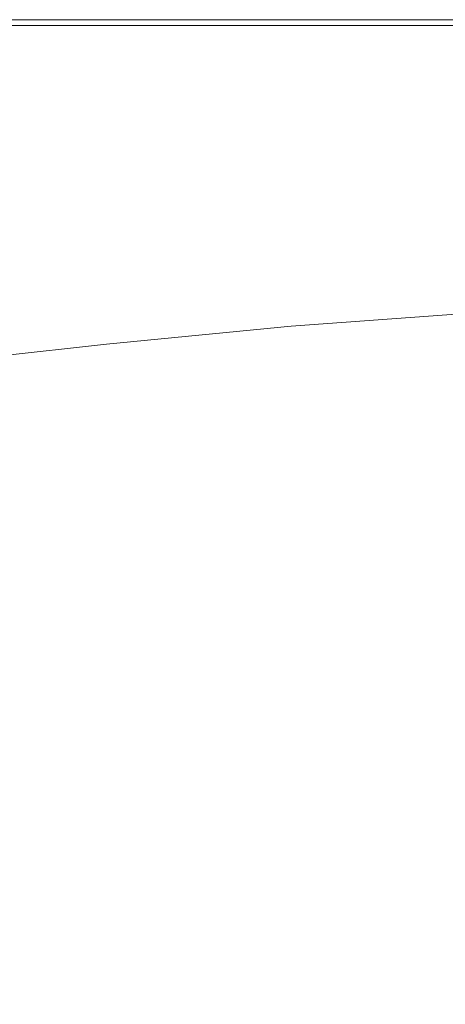
# Model space of a CAD drawing. Extents: x -2 to 1498, y -955 to 0.
# Drawn here: x 1031 to 1112, y -189 to 0 of the extents above; entities that cross this region are included whole.
import ezdxf

# ---------------------------------------------------------------- set-up
doc = ezdxf.new("R2010")
doc.units = 0
doc.header["$LTSCALE"] = 500
doc.header["$MEASUREMENT"] = 0
doc.layers.add('RIMA_CERAMIKA', color=7, linetype='Continuous')

msp = doc.modelspace()

# ---------------------------------------------------------------- linework, layer by layer
at = {"layer": 'RIMA_CERAMIKA', "lineweight": 0}
for points, invisible_edges in [([(1067.3, 0.42, -27.12), (1025.04, 0.42, -27.12), (1025.04, 0.42, 84.07), (1067.3, 0.42, 84.07)], 15), ([(1067.3, 0.42, -27.12), (1067.3, 0.42, -158.99), (1025.04, 0.42, -158.99), (1025.04, 0.42, -27.12)], 13), ([(1067.3, 0.42, 321.57), (1067.3, 0.42, 286.09), (1025.04, 0.42, 286.09), (1025.04, 0.42, 321.57)], 15), ([(1067.3, 0.42, 321.57), (1025.04, 0.42, 321.57), (1025.04, 0.42, 351.41), (1067.3, 0.42, 351.41)], 15), ([(1067.3, 0.42, 245.78), (1067.3, 0.42, 201.46), (1025.04, 0.42, 201.46), (1025.04, 0.42, 245.78)], 15), ([(1067.3, 0.42, 245.78), (1025.04, 0.42, 245.78), (1025.04, 0.42, 286.09), (1067.3, 0.42, 286.09)], 15), ([(1067.3, 0.42, 374.82), (1025.04, 0.42, 374.82), (1025.04, 0.41, 392.58), (1067.3, 0.41, 392.58)], 15), ([(1067.3, 0.42, 374.82), (1067.3, 0.42, 351.41), (1025.04, 0.42, 351.41), (1025.04, 0.42, 374.82)], 15), ([(1067.3, 0.42, 153.91), (1025.04, 0.42, 153.91), (1025.04, 0.42, 201.46), (1067.3, 0.42, 201.46)], 15), ([(1067.3, 0.42, 153.91), (1067.3, 0.42, 84.07), (1025.04, 0.42, 84.07), (1025.04, 0.42, 153.91)], 15), ([(1067.3, 0.37, 405.48), (1067.3, 0.41, 392.58), (1025.04, 0.41, 392.58), (1025.04, 0.37, 405.48)], 15), ([(1067.3, 0.37, 405.48), (1025.04, 0.37, 405.48), (1025.04, 0.29, 414.32), (1067.3, 0.29, 414.32)], 15), ([(1067.3, 0.16, 419.89), (1067.3, 0.29, 414.32), (1025.04, 0.29, 414.32), (1025.04, 0.16, 419.89)], 15), ([(1067.3, 0.16, 419.89), (1025.04, 0.16, 419.89), (1025.04, -0.04, 422.97), (1067.3, -0.04, 422.97)], 15), ([(1067.3, 0.42, -27.12), (1067.3, 0.42, 84.07), (1108.6, 0.42, 84.07), (1108.6, 0.42, -27.12)], 15), ([(1067.3, 0.42, -27.12), (1108.6, 0.42, -27.12), (1108.6, 0.42, -158.99), (1067.3, 0.42, -158.99)], 11), ([(1067.3, 0.42, 321.57), (1067.3, 0.42, 351.41), (1108.6, 0.42, 351.41), (1108.6, 0.42, 321.57)], 15), ([(1067.3, 0.42, 321.57), (1108.6, 0.42, 321.57), (1108.6, 0.42, 286.09), (1067.3, 0.42, 286.09)], 15), ([(1067.3, 0.42, 245.78), (1067.3, 0.42, 286.09), (1108.6, 0.42, 286.09), (1108.6, 0.42, 245.78)], 15), ([(1067.3, 0.42, 245.78), (1108.6, 0.42, 245.78), (1108.6, 0.42, 201.46), (1067.3, 0.42, 201.46)], 15), ([(1067.3, 0.42, 374.82), (1067.3, 0.41, 392.58), (1108.6, 0.41, 392.58), (1108.6, 0.42, 374.82)], 15), ([(1067.3, 0.42, 374.82), (1108.6, 0.42, 374.82), (1108.6, 0.42, 351.41), (1067.3, 0.42, 351.41)], 15), ([(1067.3, 0.42, 153.91), (1067.3, 0.42, 201.46), (1108.6, 0.42, 201.46), (1108.6, 0.42, 153.91)], 15), ([(1067.3, 0.42, 153.91), (1108.6, 0.42, 153.91), (1108.6, 0.42, 84.07), (1067.3, 0.42, 84.07)], 15), ([(1067.3, 0.37, 405.48), (1108.6, 0.37, 405.48), (1108.6, 0.41, 392.58), (1067.3, 0.41, 392.58)], 15), ([(1067.3, 0.37, 405.48), (1067.3, 0.29, 414.32), (1108.6, 0.29, 414.32), (1108.6, 0.37, 405.48)], 15), ([(1067.3, 0.16, 419.89), (1108.6, 0.16, 419.89), (1108.6, 0.29, 414.32), (1067.3, 0.29, 414.32)], 15), ([(1067.3, 0.16, 419.89), (1067.3, -0.04, 422.97), (1108.6, -0.04, 422.97), (1108.6, 0.16, 419.89)], 15), ([(1148.59, 0.42, 374.82), (1148.59, 0.42, 351.41), (1108.6, 0.42, 351.41), (1108.6, 0.42, 374.82)], 15), ([(1148.59, 0.42, 374.82), (1108.6, 0.42, 374.82), (1108.6, 0.41, 392.58), (1148.59, 0.41, 392.58)], 15), ([(1148.59, 0.42, 321.57), (1148.59, 0.42, 286.09), (1108.6, 0.42, 286.09), (1108.6, 0.42, 321.57)], 15), ([(1148.59, 0.42, 321.57), (1108.6, 0.42, 321.57), (1108.6, 0.42, 351.41), (1148.59, 0.42, 351.41)], 15), ([(1148.59, 0.42, -27.12), (1148.59, 0.42, -158.99), (1108.6, 0.42, -158.99), (1108.6, 0.42, -27.12)], 13), ([(1148.59, 0.42, -27.12), (1108.6, 0.42, -27.12), (1108.6, 0.42, 84.07), (1148.59, 0.42, 84.07)], 15), ([(1148.59, 0.42, 245.78), (1148.59, 0.42, 201.46), (1108.6, 0.42, 201.46), (1108.6, 0.42, 245.78)], 15), ([(1148.59, 0.42, 245.78), (1108.6, 0.42, 245.78), (1108.6, 0.42, 286.09), (1148.59, 0.42, 286.09)], 15), ([(1148.59, 0.42, 153.91), (1148.59, 0.42, 84.07), (1108.6, 0.42, 84.07), (1108.6, 0.42, 153.91)], 15), ([(1148.59, 0.42, 153.91), (1108.6, 0.42, 153.91), (1108.6, 0.42, 201.46), (1148.59, 0.42, 201.46)], 15), ([(1148.59, 0.37, 405.48), (1148.59, 0.41, 392.58), (1108.6, 0.41, 392.58), (1108.6, 0.37, 405.48)], 15), ([(1148.59, 0.37, 405.48), (1108.6, 0.37, 405.48), (1108.6, 0.29, 414.32), (1148.59, 0.29, 414.32)], 15), ([(1148.59, 0.16, 419.89), (1148.59, 0.29, 414.32), (1108.6, 0.29, 414.32), (1108.6, 0.16, 419.89)], 15), ([(1148.59, 0.16, 419.89), (1108.6, 0.16, 419.89), (1108.6, -0.04, 422.97), (1148.59, -0.04, 422.97)], 15), ([(1067.26, -2.5, 425.73), (1067.29, -1.75, 425.53), (1025.03, -1.76, 425.53), (1025.01, -2.51, 425.73)], 15), ([(1067.3, -1.15, 425.24), (1025.04, -1.15, 425.24), (1025.03, -1.76, 425.53), (1067.29, -1.75, 425.53)], 15), ([(1067.3, -0.31, 424.36), (1067.3, -0.04, 422.97), (1025.04, -0.04, 422.97), (1025.04, -0.31, 424.36)], 15), ([(1067.3, -0.31, 424.36), (1025.04, -0.31, 424.36), (1025.04, -0.68, 424.86), (1067.3, -0.68, 424.86)], 15), ([(1067.3, -1.15, 425.24), (1067.3, -0.68, 424.86), (1025.04, -0.68, 424.86), (1025.04, -1.15, 425.24)], 13), ([(1067.26, -2.5, 425.73), (1108.56, -2.48, 425.73), (1108.59, -1.75, 425.53), (1067.29, -1.75, 425.53)], 15), ([(1067.3, -1.15, 425.24), (1067.29, -1.75, 425.53), (1108.59, -1.75, 425.53), (1108.6, -1.15, 425.24)], 15), ([(1067.3, -0.31, 424.36), (1108.6, -0.31, 424.36), (1108.6, -0.04, 422.97), (1067.3, -0.04, 422.97)], 15), ([(1067.3, -0.31, 424.36), (1067.3, -0.68, 424.86), (1108.6, -0.68, 424.86), (1108.6, -0.31, 424.36)], 15), ([(1067.3, -1.15, 425.24), (1108.6, -1.15, 425.24), (1108.6, -0.68, 424.86), (1067.3, -0.68, 424.86)], 11), ([(1148.55, -2.47, 425.73), (1148.58, -1.75, 425.53), (1108.59, -1.75, 425.53), (1108.56, -2.48, 425.73)], 15), ([(1148.59, -1.15, 425.24), (1108.6, -1.15, 425.24), (1108.59, -1.75, 425.53), (1148.58, -1.75, 425.53)], 15), ([(1148.59, -0.31, 424.36), (1148.59, -0.04, 422.97), (1108.6, -0.04, 422.97), (1108.6, -0.31, 424.36)], 15), ([(1148.59, -0.31, 424.36), (1108.6, -0.31, 424.36), (1108.6, -0.68, 424.86), (1148.59, -0.68, 424.86)], 15), ([(1148.59, -1.15, 425.24), (1148.59, -0.68, 424.86), (1108.6, -0.68, 424.86), (1108.6, -1.15, 425.24)], 13), ([(1067.11, -4.52, 425.95), (1067.2, -3.41, 425.87), (1024.96, -3.45, 425.87), (1024.88, -4.6, 425.95)], 15), ([(1067.26, -2.5, 425.73), (1025.01, -2.51, 425.73), (1024.96, -3.45, 425.87), (1067.2, -3.41, 425.87)], 15), ([(1067.11, -4.52, 425.95), (1108.39, -4.45, 425.95), (1108.49, -3.38, 425.87), (1067.2, -3.41, 425.87)], 15), ([(1067.26, -2.5, 425.73), (1067.2, -3.41, 425.87), (1108.49, -3.38, 425.87), (1108.56, -2.48, 425.73)], 15), ([(1148.38, -4.4, 425.95), (1148.49, -3.35, 425.87), (1108.49, -3.38, 425.87), (1108.39, -4.45, 425.95)], 15), ([(1148.55, -2.47, 425.73), (1108.56, -2.48, 425.73), (1108.49, -3.38, 425.87), (1148.49, -3.35, 425.87)], 15), ([(1067.11, -4.52, 425.95), (1024.88, -4.6, 425.95), (1024.77, -5.97, 425.99), (1066.97, -5.83, 425.99)], 15), ([(1067.11, -4.52, 425.95), (1066.97, -5.83, 425.99), (1108.24, -5.71, 425.99), (1108.39, -4.45, 425.95)], 15), ([(1148.01, -7.05, 426.01), (1148.23, -5.63, 425.99), (1108.24, -5.71, 425.99), (1108.03, -7.19, 426.01)], 15), ([(1148.38, -4.4, 425.95), (1108.39, -4.45, 425.95), (1108.24, -5.71, 425.99), (1148.23, -5.63, 425.99)], 15), ([(1066.78, -7.38, 426.01), (1024.6, -7.6, 426.01), (1024.38, -9.52, 426.01), (1066.52, -9.18, 426.01)], 15), ([(1066.78, -7.38, 426.01), (1066.97, -5.83, 425.99), (1024.77, -5.97, 425.99), (1024.6, -7.6, 426.01)], 15), ([(1066.78, -7.38, 426.01), (1066.52, -9.18, 426.01), (1107.75, -8.89, 426.01), (1108.03, -7.19, 426.01)], 15), ([(1066.78, -7.38, 426.01), (1108.03, -7.19, 426.01), (1108.24, -5.71, 425.99), (1066.97, -5.83, 425.99)], 15), ([(1148.01, -7.05, 426.01), (1108.03, -7.19, 426.01), (1107.75, -8.89, 426.01), (1147.72, -8.69, 426.01)], 15), ([(1066.19, -11.25, 426.01), (1066.52, -9.18, 426.01), (1024.38, -9.52, 426.01), (1024.09, -11.74, 426.01)], 15), ([(1066.19, -11.25, 426.01), (1107.38, -10.85, 426.01), (1107.75, -8.89, 426.01), (1066.52, -9.18, 426.01)], 15), ([(1147.35, -10.56, 426.01), (1147.72, -8.69, 426.01), (1107.75, -8.89, 426.01), (1107.38, -10.85, 426.01)], 15), ([(1066.19, -11.25, 426.01), (1024.09, -11.74, 426.01), (1023.74, -14.24, 426.01), (1065.77, -13.58, 426.01)], 15), ([(1066.19, -11.25, 426.01), (1065.77, -13.58, 426.01), (1106.92, -13.03, 426.01), (1107.38, -10.85, 426.01)], 15), ([(1147.35, -10.56, 426.01), (1107.38, -10.85, 426.01), (1106.92, -13.03, 426.01), (1146.87, -12.64, 426.01)], 15), ([(1065.25, -16.14, 426.01), (1106.33, -15.43, 426.01), (1106.92, -13.03, 426.01), (1065.77, -13.58, 426.01)], 15), ([(1146.24, -14.92, 426.01), (1146.87, -12.64, 426.01), (1106.92, -13.03, 426.01), (1106.33, -15.43, 426.01)], 15), ([(1065.25, -16.14, 426.01), (1065.77, -13.58, 426.01), (1023.74, -14.24, 426.01), (1023.32, -17, 426.01)], 15), ([(1146.24, -14.92, 426.01), (1106.33, -15.43, 426.01), (1105.61, -18.01, 426.01), (1145.43, -17.38, 426.01)], 15), ([(1065.25, -16.14, 426.01), (1023.32, -17, 426.01), (1022.82, -19.99, 426.01), (1064.64, -18.92, 426.01)], 15), ([(1065.25, -16.14, 426.01), (1064.64, -18.92, 426.01), (1105.61, -18.01, 426.01), (1106.33, -15.43, 426.01)], 15), ([(1063.9, -21.88, 426.01), (1104.73, -20.78, 426.01), (1105.61, -18.01, 426.01), (1064.64, -18.92, 426.01)], 15), ([(1144.41, -20, 426.01), (1145.43, -17.38, 426.01), (1105.61, -18.01, 426.01), (1104.73, -20.78, 426.01)], 15), ([(1063.9, -21.88, 426.01), (1064.64, -18.92, 426.01), (1022.82, -19.99, 426.01), (1022.24, -23.19, 426.01)], 15), ([(1063.9, -21.88, 426.01), (1063.04, -25.01, 426.01), (1103.67, -23.7, 426.01), (1104.73, -20.78, 426.01)], 15), ([(1144.41, -20, 426.01), (1104.73, -20.78, 426.01), (1103.67, -23.7, 426.01), (1143.15, -22.78, 426.01)], 15), ([(1063.9, -21.88, 426.01), (1022.24, -23.19, 426.01), (1021.57, -26.56, 426.01), (1063.04, -25.01, 426.01)], 15), ([(1062.04, -28.29, 426.01), (1102.41, -26.77, 426.01), (1103.67, -23.7, 426.01), (1063.04, -25.01, 426.01)], 15), ([(1141.61, -25.69, 426.01), (1143.15, -22.78, 426.01), (1103.67, -23.7, 426.01), (1102.41, -26.77, 426.01)], 15), ([(1062.04, -28.29, 426.01), (1063.04, -25.01, 426.01), (1021.57, -26.56, 426.01), (1020.81, -30.1, 426.01)], 15), ([(1141.61, -25.69, 426.01), (1102.41, -26.77, 426.01), (1100.94, -29.96, 426.01), (1139.77, -28.73, 426.01)], 15), ([(1062.04, -28.29, 426.01), (1020.81, -30.1, 426.01), (1019.96, -33.76, 426.01), (1060.9, -31.69, 426.01)], 15), ([(1062.04, -28.29, 426.01), (1060.9, -31.69, 426.01), (1100.94, -29.96, 426.01), (1102.41, -26.77, 426.01)], 15), ([(1059.6, -35.2, 426.01), (1099.23, -33.25, 426.01), (1100.94, -29.96, 426.01), (1060.9, -31.69, 426.01)], 15), ([(1137.59, -31.86, 426.01), (1139.77, -28.73, 426.01), (1100.94, -29.96, 426.01), (1099.23, -33.25, 426.01)], 15), ([(1059.6, -35.2, 426.01), (1060.9, -31.69, 426.01), (1019.96, -33.76, 426.01), (1019.01, -37.53, 426.01)], 15), ([(1137.59, -31.86, 426.01), (1099.23, -33.25, 426.01), (1097.35, -36.58, 426), (1135.17, -35.04, 426)], 15), ([(1059.6, -35.2, 426.01), (1058.19, -38.74, 426), (1097.35, -36.58, 426), (1099.23, -33.25, 426.01)], 15), ([(1059.6, -35.2, 426.01), (1019.01, -37.53, 426.01), (1018, -41.32, 426), (1058.19, -38.74, 426)], 15), ([(1132.59, -38.2, 425.96), (1135.17, -35.04, 426), (1097.35, -36.58, 426), (1095.36, -39.88, 425.96)], 15), ([(1056.71, -42.25, 425.96), (1095.36, -39.88, 425.96), (1097.35, -36.58, 426), (1058.19, -38.74, 426)], 15), ([(1056.71, -42.25, 425.96), (1058.19, -38.74, 426), (1018, -41.32, 426), (1016.94, -45.08, 425.96)], 15), ([(1132.59, -38.2, 425.96), (1095.36, -39.88, 425.96), (1093.34, -43.08, 425.9), (1129.95, -41.26, 425.9)], 15), ([(1056.71, -42.25, 425.96), (1055.21, -45.65, 425.9), (1093.34, -43.08, 425.9), (1095.36, -39.88, 425.96)], 15), ([(1127.34, -44.17, 425.8), (1129.95, -41.26, 425.9), (1093.34, -43.08, 425.9), (1091.35, -46.12, 425.8)], 15), ([(1056.71, -42.25, 425.96), (1016.94, -45.08, 425.96), (1015.88, -48.71, 425.9), (1055.21, -45.65, 425.9)], 15), ([(1053.74, -48.87, 425.8), (1091.35, -46.12, 425.8), (1093.34, -43.08, 425.9), (1055.21, -45.65, 425.9)], 15), ([(1127.34, -44.17, 425.8), (1091.35, -46.12, 425.8), (1089.46, -48.93, 425.65), (1124.85, -46.86, 425.65)], 15), ([(1053.74, -48.87, 425.8), (1055.21, -45.65, 425.9), (1015.88, -48.71, 425.9), (1014.84, -52.15, 425.8)], 15), ([(1053.74, -48.87, 425.8), (1052.35, -51.85, 425.65), (1089.46, -48.93, 425.65), (1091.35, -46.12, 425.8)], 15), ([(1122.57, -49.27, 425.43), (1124.85, -46.86, 425.65), (1089.46, -48.93, 425.65), (1087.72, -51.44, 425.43)], 15), ([(1053.74, -48.87, 425.8), (1014.84, -52.15, 425.8), (1013.86, -55.33, 425.65), (1052.35, -51.85, 425.65)], 15), ([(1051.07, -54.51, 425.43), (1087.72, -51.44, 425.43), (1089.46, -48.93, 425.65), (1052.35, -51.85, 425.65)], 15), ([(1122.57, -49.27, 425.43), (1087.72, -51.44, 425.43), (1086.22, -53.59, 425.15), (1120.6, -51.33, 425.15)], 15), ([(1051.07, -54.51, 425.43), (1052.35, -51.85, 425.65), (1013.86, -55.33, 425.65), (1012.95, -58.16, 425.43)], 15), ([(1051.07, -54.51, 425.43), (1049.96, -56.77, 425.15), (1086.22, -53.59, 425.15), (1087.72, -51.44, 425.43)], 15), ([(1119.02, -52.98, 424.78), (1120.6, -51.33, 425.15), (1086.22, -53.59, 425.15), (1085.01, -55.31, 424.78)], 15), ([(1051.07, -54.51, 425.43), (1012.95, -58.16, 425.43), (1012.17, -60.57, 425.15), (1049.96, -56.77, 425.15)], 15), ([(1049.06, -58.58, 424.78), (1085.01, -55.31, 424.78), (1086.22, -53.59, 425.15), (1049.96, -56.77, 425.15)], 15), ([(1116.84, -55.25, 423.84), (1117.78, -54.27, 424.34), (1084.06, -56.64, 424.34), (1083.33, -57.66, 423.84)], 15), ([(1119.02, -52.98, 424.78), (1085.01, -55.31, 424.78), (1084.06, -56.64, 424.34), (1117.78, -54.27, 424.34)], 15), ([(1047.79, -61.05, 423.84), (1083.33, -57.66, 423.84), (1084.06, -56.64, 424.34), (1048.34, -59.99, 424.34)], 15), ([(1049.06, -58.58, 424.78), (1048.34, -59.99, 424.34), (1084.06, -56.64, 424.34), (1085.01, -55.31, 424.78)], 15), ([(1115.66, -56.48, 422.7), (1082.38, -58.93, 422.7), (1082.09, -59.29, 422.08), (1115.31, -56.84, 422.08)], 15), ([(1115.66, -56.48, 422.7), (1116.15, -55.97, 423.29), (1082.78, -58.4, 423.29), (1082.38, -58.93, 422.7)], 13), ([(1116.84, -55.25, 423.84), (1083.33, -57.66, 423.84), (1082.78, -58.4, 423.29), (1116.15, -55.97, 423.29)], 15), ([(1114.67, -57.5, 420.13), (1108.28, -66.96, 397.14), (1138.63, -65.41, 397.14), (1145.63, -55.93, 420.13)], 15), ([(1049.06, -58.58, 424.78), (1049.96, -56.77, 425.15), (1012.17, -60.57, 425.15), (1011.52, -62.49, 424.78)], 15), ([(1047.05, -62.37, 422.7), (1082.38, -58.93, 422.7), (1082.78, -58.4, 423.29), (1047.37, -61.83, 423.29)], 15), ([(1047.79, -61.05, 423.84), (1047.37, -61.83, 423.29), (1082.78, -58.4, 423.29), (1083.33, -57.66, 423.84)], 13), ([(1114.67, -57.5, 420.13), (1081.52, -59.95, 420.13), (1075.79, -69.35, 397.14), (1108.28, -66.96, 397.14)], 15), ([(1114.67, -57.5, 420.13), (1114.87, -57.3, 420.78), (1081.7, -59.75, 420.78), (1081.52, -59.95, 420.13)], 15), ([(1115.07, -57.1, 421.43), (1081.88, -59.55, 421.43), (1081.7, -59.75, 420.78), (1114.87, -57.3, 420.78)], 15), ([(1115.07, -57.1, 421.43), (1115.31, -56.84, 422.08), (1082.09, -59.29, 422.08), (1081.88, -59.55, 421.43)], 15), ([(1047.79, -61.05, 423.84), (1048.34, -59.99, 424.34), (1011, -63.98, 424.34), (1010.6, -65.1, 423.84)], 15), ([(1049.06, -58.58, 424.78), (1011.52, -62.49, 424.78), (1011, -63.98, 424.34), (1048.34, -59.99, 424.34)], 15), ([(1046.31, -63.41, 420.13), (1041.29, -72.73, 397.14), (1075.79, -69.35, 397.14), (1081.52, -59.95, 420.13)], 15), ([(1046.31, -63.41, 420.13), (1081.52, -59.95, 420.13), (1081.7, -59.75, 420.78), (1046.47, -63.21, 420.78)], 15), ([(1046.63, -63.01, 421.43), (1046.47, -63.21, 420.78), (1081.7, -59.75, 420.78), (1081.88, -59.55, 421.43)], 15), ([(1046.63, -63.01, 421.43), (1081.88, -59.55, 421.43), (1082.09, -59.29, 422.08), (1046.81, -62.75, 422.08)], 15), ([(1047.05, -62.37, 422.7), (1046.81, -62.75, 422.08), (1082.09, -59.29, 422.08), (1082.38, -58.93, 422.7)], 15), ([(1047.05, -62.37, 422.7), (1047.37, -61.83, 423.29), (1010.28, -65.92, 423.29), (1010.03, -66.49, 422.7)], 15), ([(1047.79, -61.05, 423.84), (1010.6, -65.1, 423.84), (1010.28, -65.92, 423.29), (1047.37, -61.83, 423.29)], 11), ([(1046.31, -63.41, 420.13), (1009.4, -67.53, 420.13), (1005.18, -76.76, 397.14), (1041.29, -72.73, 397.14)], 15), ([(1046.31, -63.41, 420.13), (1046.47, -63.21, 420.78), (1009.54, -67.33, 420.78), (1009.4, -67.53, 420.13)], 15), ([(1046.63, -63.01, 421.43), (1009.68, -67.13, 421.43), (1009.54, -67.33, 420.78), (1046.47, -63.21, 420.78)], 15), ([(1046.63, -63.01, 421.43), (1046.81, -62.75, 422.08), (1009.84, -66.87, 422.08), (1009.68, -67.13, 421.43)], 15), ([(1047.05, -62.37, 422.7), (1010.03, -66.49, 422.7), (1009.84, -66.87, 422.08), (1046.81, -62.75, 422.08)], 15), ([(1089.5, -94.91, 329.49), (1118.08, -93.45, 329.49), (1138.63, -65.41, 397.14), (1108.28, -66.96, 397.14)], 15), ([(1089.5, -94.91, 329.49), (1108.28, -66.96, 397.14), (1075.79, -69.35, 397.14), (1058.94, -97.14, 329.49)], 15), ([(1026.53, -100.28, 329.49), (1058.94, -97.14, 329.49), (1075.79, -69.35, 397.14), (1041.29, -72.73, 397.14)], 15), ([(1026.53, -100.28, 329.49), (1041.29, -72.73, 397.14), (1005.18, -76.76, 397.14), (992.79, -104.06, 329.49)], 15), ([(1089.5, -94.91, 329.49), (1069.05, -126.04, 255.39), (1095.7, -124.68, 255.39), (1118.08, -93.45, 329.49)], 15), ([(1144.54, -92.67, 329.49), (1118.08, -93.45, 329.49), (1095.7, -124.68, 255.39), (1120.41, -123.92, 255.39)], 15), ([(1089.5, -94.91, 329.49), (1058.94, -97.14, 329.49), (1040.6, -128.09, 255.39), (1069.05, -126.04, 255.39)], 15), ([(1026.53, -100.28, 329.49), (1010.5, -130.96, 255.39), (1040.6, -128.09, 255.39), (1058.94, -97.14, 329.49)], 15), ([(1057.66, -145.03, 213.07), (1083.23, -143.72, 213.07), (1095.7, -124.68, 255.39), (1069.05, -126.04, 255.39)], 15), ([(1106.97, -142.98, 213.07), (1120.41, -123.92, 255.39), (1095.7, -124.68, 255.39), (1083.23, -143.72, 213.07)], 15), ([(1106.97, -142.98, 213.07), (1128.74, -142.69, 213.07), (1143.04, -123.66, 255.39), (1120.41, -123.92, 255.39)], 15), ([(1057.66, -145.03, 213.07), (1069.05, -126.04, 255.39), (1040.6, -128.09, 255.39), (1030.41, -146.98, 213.07)], 15), ([(1001.62, -149.67, 213.07), (1030.41, -146.98, 213.07), (1040.6, -128.09, 255.39), (1010.5, -130.96, 255.39)], 15), ([(1106.97, -142.98, 213.07), (1083.23, -143.72, 213.07), (1075.69, -156.71, 186.58), (1098.85, -155.96, 186.58)], 15), ([(1106.97, -142.98, 213.07), (1098.85, -155.96, 186.58), (1120.11, -155.65, 186.58), (1128.74, -142.69, 213.07)], 15), ([(1057.66, -145.03, 213.07), (1030.41, -146.98, 213.07), (1024.28, -159.86, 186.58), (1050.78, -157.98, 186.58)], 15), ([(1057.66, -145.03, 213.07), (1050.78, -157.98, 186.58), (1075.69, -156.71, 186.58), (1083.23, -143.72, 213.07)], 15), ([(1043.87, -170.98, 159.97), (1068.11, -169.75, 159.97), (1075.69, -156.71, 186.58), (1050.78, -157.98, 186.58)], 15), ([(1090.69, -169, 159.97), (1098.85, -155.96, 186.58), (1075.69, -156.71, 186.58), (1068.11, -169.75, 159.97)], 15), ([(1090.69, -169, 159.97), (1111.45, -168.66, 159.97), (1120.11, -155.65, 186.58), (1098.85, -155.96, 186.58)], 15), ([(1130.23, -168.66, 159.97), (1139.34, -155.68, 186.58), (1120.11, -155.65, 186.58), (1111.45, -168.66, 159.97)], 15), ([(1043.87, -170.98, 159.97), (1050.78, -157.98, 186.58), (1024.28, -159.86, 186.58), (1018.11, -172.79, 159.97)], 15), ([(1043.87, -170.98, 159.97), (1037.18, -183.58, 134.22), (1060.78, -182.37, 134.22), (1068.11, -169.75, 159.97)], 15), ([(1090.69, -169, 159.97), (1068.11, -169.75, 159.97), (1060.78, -182.37, 134.22), (1082.79, -181.62, 134.22)], 15), ([(1090.69, -169, 159.97), (1082.79, -181.62, 134.22), (1103.06, -181.26, 134.22), (1111.45, -168.66, 159.97)], 15), ([(1130.23, -168.66, 159.97), (1111.45, -168.66, 159.97), (1103.06, -181.26, 134.22), (1121.42, -181.21, 134.22)], 15), ([(1043.87, -170.98, 159.97), (1018.11, -172.79, 159.97), (1012.15, -185.32, 134.22), (1037.18, -183.58, 134.22)], 15), ([(1075.46, -193.36, 110.28), (1095.26, -192.97, 110.28), (1103.06, -181.26, 134.22), (1082.79, -181.62, 134.22)], 15), ([(1113.23, -192.88, 110.28), (1121.42, -181.21, 134.22), (1103.06, -181.26, 134.22), (1095.26, -192.97, 110.28)], 15), ([(1030.97, -195.28, 110.28), (1053.97, -194.1, 110.28), (1060.78, -182.37, 134.22), (1037.18, -183.58, 134.22)], 15), ([(1075.46, -193.36, 110.28), (1082.79, -181.62, 134.22), (1060.78, -182.37, 134.22), (1053.97, -194.1, 110.28)], 15), ([(1030.97, -195.28, 110.28), (1037.18, -183.58, 134.22), (1012.15, -185.32, 134.22), (1006.61, -196.95, 110.28)], 15)]:
    msp.add_3dface(points, dxfattribs=dict(at, invisible_edges=invisible_edges))

doc.saveas('drawing.dxf')
